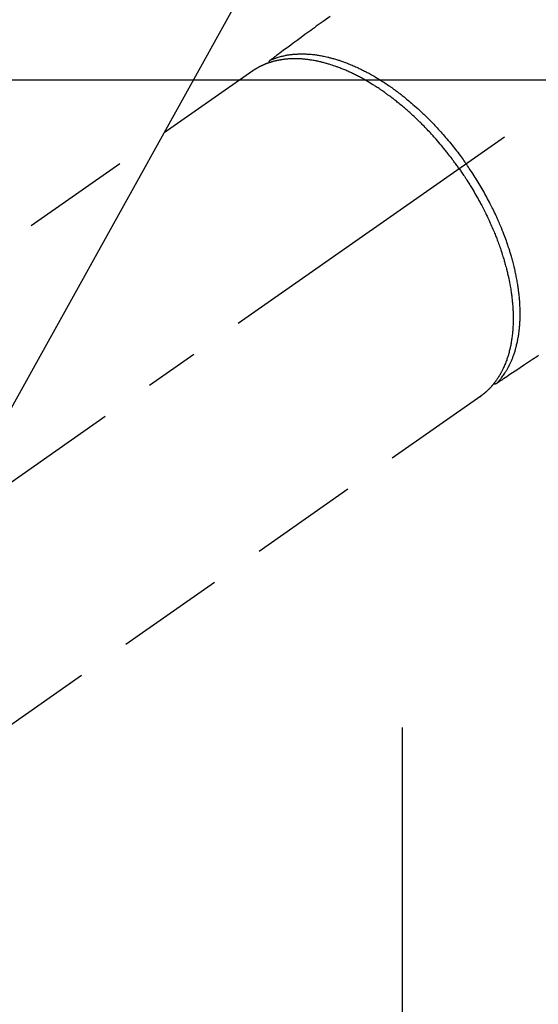
# Model space of a CAD drawing. Extents: x 0 to 26473, y -11045 to -2175.
# Drawn here: x 15703 to 15763, y -4153 to -4040 of the extents above; entities that cross this region are included whole.
import ezdxf

# ---------------------------------------------------------------- set-up
doc = ezdxf.new("R2010")
doc.units = 0
doc.header["$LTSCALE"] = 50
doc.header["$MEASUREMENT"] = 0
for name, pattern in [('CENTER', [2, 1.25, -0.25, 0.25, -0.25]), ('CENTER2', [1.125, 0.75, -0.125, 0.125, -0.125]), ('HIDDEN', [0.375, 0.25, -0.125])]:
    doc.linetypes.add(name, pattern=pattern)
doc.layers.get('0').update_dxf_attribs({"linetype": 'CONTINUOUS'})
doc.layers.get('DEFPOINTS').update_dxf_attribs({"color": 146, "linetype": 'CONTINUOUS'})
doc.layers.add('150-機器', color=8, linetype='CONTINUOUS')
doc.layers.add('160-文字', color=254, linetype='CONTINUOUS')
doc.styles.add('KH001', font='txt')
doc.dimstyles.new('KH1xx015', dxfattribs={"dimscale": 10, "dimtxt": 3.8, "dimasz": 0.8, "dimexe": 0.3, "dimexo": 1.2, "dimgap": 0.5, "dimtad": 3, "dimdec": 1, "dimdsep": 46, "dimlunit": 6, "dimtxsty": 'KH001', "dimblk": 'DOT', "dimcen": 1, "dimdle": 1, "dimclrd": 256, "dimclre": 256, "dimclrt": 256, "dimadec": 0, "dimazin": 0, "dimtfac": 1, "dimtdec": 1, "dimtix": 1, "dimtmove": 2, "dimatfit": 3, "dimldrblk": 'CLOSEDBLANK', "dimfxl": 1, "dimtolj": 1, "dimtzin": 0, "dimlwd": -1, "dimlwe": -1, "dimarcsym": 0})
doc.dimstyles.new('KH1xx030', dxfattribs={"dimscale": 30, "dimtxt": 2, "dimasz": 0.6, "dimexe": 0.3, "dimexo": 1.2, "dimgap": 0.5, "dimtad": 3, "dimdec": 1, "dimdsep": 46, "dimlunit": 6, "dimtxsty": 'KH001', "dimblk": 'DOT', "dimcen": 1, "dimdle": 1, "dimclrd": 256, "dimclre": 256, "dimclrt": 256, "dimadec": 0, "dimazin": 0, "dimtfac": 1, "dimtdec": 1, "dimtix": 1, "dimtmove": 2, "dimatfit": 3, "dimldrblk": 'CLOSEDBLANK', "dimfxl": 1, "dimtolj": 1, "dimtzin": 0, "dimlwd": -1, "dimlwe": -1, "dimarcsym": 0})

# ---------------------------------------------------------------- blocks, each defined once
blk = doc.blocks.new('F402_H')
at = {"layer": '150-機器', "color": 13, "linetype": 'CENTER2'}
blk.add_line((0, 0), (244.02, -170.86), dxfattribs=at)
at = {"layer": '150-機器', "color": 13, "linetype": 'HIDDEN'}
for p, q in [((167.27, -89.12), (227.62, -131.38)), ((141.06, -126.78), (140.96, -126.7)), ((140.96, -126.7), (201.3, -168.96))]:
    blk.add_line(p, q, dxfattribs=at)
for points in [[(158.34, -82.85), (159.15, -83.42), (159.95, -83.99), (160.16, -84.15), (160.37, -84.3), (160.58, -84.46), (160.79, -84.61), (161.25, -84.95), (161.7, -85.28), (162.16, -85.62), (162.62, -85.95), (162.9, -86.17), (163.19, -86.38), (163.48, -86.59), (163.77, -86.8), (163.95, -86.93), (164.13, -87.07), (164.31, -87.2), (164.5, -87.34), (164.56, -87.38), (164.62, -87.43), (164.69, -87.48), (164.75, -87.53), (164.83, -87.58), (164.9, -87.63), (164.97, -87.69), (165.05, -87.74), (165.08, -87.77), (165.12, -87.8), (165.16, -87.82), (165.2, -87.85), (165.21, -87.86), (165.23, -87.88), (165.25, -87.89), (165.26, -87.9), (165.28, -87.91), (165.29, -87.92), (165.3, -87.93), (165.31, -87.94), (165.32, -87.95), (165.33, -87.95), (165.34, -87.96), (165.35, -87.97), (165.35, -87.98), (165.36, -87.99), (165.37, -88), (165.37, -88.01), (165.38, -88.02), (165.39, -88.03), (165.39, -88.04), (165.4, -88.05), (165.41, -88.06), (165.41, -88.07), (165.42, -88.08), (165.42, -88.09), (165.42, -88.1), (165.42, -88.1), (165.43, -88.11), (165.43, -88.12), (165.43, -88.13), (165.43, -88.14), (165.44, -88.15), (165.44, -88.16), (165.44, -88.16), (165.44, -88.16), (165.44, -88.17), (165.44, -88.17), (165.45, -88.18), (165.45, -88.19), (165.45, -88.21), (165.45, -88.22)], [(134.29, -122.01), (134.5, -122.15), (134.98, -122.47), (135.45, -122.78), (135.92, -123.1), (136.39, -123.41), (136.69, -123.61), (136.98, -123.81), (137.28, -124), (137.58, -124.2), (137.76, -124.33), (137.95, -124.45), (138.14, -124.58), (138.33, -124.71), (138.4, -124.75), (138.46, -124.79), (138.53, -124.84), (138.6, -124.88), (138.67, -124.93), (138.75, -124.98), (138.82, -125.03), (138.9, -125.08), (138.94, -125.11), (138.98, -125.14), (139.01, -125.16), (139.05, -125.19), (139.07, -125.2), (139.09, -125.21), (139.11, -125.22), (139.12, -125.23), (139.14, -125.24), (139.15, -125.25), (139.16, -125.26), (139.18, -125.27), (139.19, -125.27), (139.2, -125.28), (139.21, -125.28), (139.22, -125.29), (139.23, -125.29), (139.24, -125.29), (139.25, -125.3), (139.26, -125.3), (139.27, -125.3), (139.28, -125.31), (139.3, -125.31), (139.31, -125.31), (139.32, -125.31), (139.33, -125.31), (139.34, -125.31), (139.36, -125.32), (139.36, -125.32), (139.37, -125.32), (139.38, -125.32), (139.38, -125.31), (139.39, -125.31), (139.41, -125.31), (139.42, -125.31), (139.43, -125.31), (139.43, -125.31), (139.43, -125.31), (139.43, -125.31), (139.44, -125.31), (139.45, -125.31), (139.46, -125.31), (139.48, -125.3), (139.49, -125.3)], [(165.25, -87.89), (165.19, -87.87), (165.14, -87.84), (165.08, -87.82), (165.03, -87.8), (164.97, -87.78), (164.92, -87.75), (164.86, -87.73), (164.8, -87.71), (164.78, -87.7), (164.75, -87.69), (164.72, -87.68), (164.69, -87.67), (164.63, -87.65), (164.57, -87.63), (164.52, -87.61), (164.46, -87.59), (164.33, -87.55), (164.2, -87.52), (164.08, -87.48), (163.95, -87.45), (163.85, -87.42), (163.74, -87.4), (163.64, -87.38), (163.54, -87.36), (163.47, -87.34), (163.4, -87.33), (163.33, -87.32), (163.25, -87.3), (163.16, -87.29), (163.06, -87.28), (162.97, -87.26), (162.88, -87.25), (162.8, -87.24), (162.73, -87.23), (162.65, -87.22), (162.58, -87.22), (162.49, -87.21), (162.4, -87.2), (162.32, -87.2), (162.23, -87.19), (162.13, -87.19), (162.03, -87.18), (161.93, -87.18), (161.84, -87.18), (161.75, -87.17), (161.66, -87.17), (161.57, -87.17), (161.48, -87.17), (161.37, -87.18), (161.25, -87.18), (161.14, -87.18), (161.03, -87.19), (160.93, -87.19), (160.84, -87.2), (160.75, -87.2), (160.66, -87.21), (160.53, -87.22), (160.4, -87.24), (160.28, -87.25), (160.15, -87.26), (160.03, -87.28), (159.91, -87.3), (159.79, -87.31), (159.68, -87.33), (159.56, -87.35), (159.44, -87.37), (159.32, -87.39), (159.2, -87.42), (159.06, -87.45), (158.91, -87.48), (158.77, -87.51), (158.62, -87.54), (158.54, -87.56), (158.45, -87.58), (158.37, -87.61), (158.28, -87.63), (158.17, -87.66), (158.06, -87.69), (157.95, -87.72), (157.84, -87.75), (157.73, -87.78), (157.62, -87.82), (157.51, -87.85), (157.4, -87.89), (157.31, -87.91), (157.22, -87.94), (157.13, -87.97), (157.05, -88), (156.93, -88.04), (156.82, -88.08), (156.71, -88.12), (156.6, -88.16), (156.47, -88.21), (156.35, -88.26), (156.22, -88.31), (156.1, -88.36), (155.96, -88.42), (155.82, -88.48), (155.68, -88.54), (155.54, -88.6), (155.4, -88.66), (155.26, -88.72), (155.12, -88.79), (154.98, -88.85), (154.86, -88.91), (154.73, -88.98), (154.6, -89.04), (154.48, -89.1), (154.37, -89.15), (154.27, -89.21), (154.17, -89.26), (154.07, -89.31), (153.94, -89.38), (153.81, -89.45), (153.69, -89.52), (153.56, -89.59), (153.42, -89.67), (153.28, -89.76), (153.14, -89.84), (153, -89.92), (152.88, -89.99), (152.77, -90.06), (152.65, -90.13), (152.54, -90.2), (152.41, -90.28), (152.28, -90.36), (152.16, -90.45), (152.03, -90.53), (151.89, -90.62), (151.75, -90.72), (151.61, -90.81), (151.47, -90.91), (151.36, -90.99), (151.24, -91.07), (151.13, -91.15), (151.02, -91.23), (150.92, -91.3), (150.82, -91.38), (150.72, -91.45), (150.61, -91.52), (150.53, -91.59), (150.44, -91.66), (150.35, -91.72), (150.26, -91.79), (150.15, -91.88), (150.04, -91.97), (149.93, -92.05), (149.81, -92.14), (149.71, -92.22), (149.61, -92.31), (149.51, -92.39), (149.41, -92.47), (149.25, -92.6), (149.1, -92.73), (148.94, -92.86), (148.79, -93), (148.59, -93.17), (148.39, -93.35), (148.2, -93.53), (148, -93.71), (147.88, -93.82), (147.76, -93.93), (147.64, -94.04), (147.52, -94.15), (147.42, -94.26), (147.31, -94.36), (147.2, -94.47), (147.09, -94.57), (146.95, -94.72), (146.8, -94.87), (146.65, -95.02), (146.5, -95.17), (146.38, -95.3), (146.25, -95.43), (146.13, -95.57), (146, -95.7), (145.86, -95.86), (145.71, -96.02), (145.57, -96.17), (145.43, -96.33), (145.29, -96.49), (145.15, -96.66), (145.01, -96.82), (144.87, -96.98), (144.72, -97.16), (144.57, -97.33), (144.42, -97.51), (144.28, -97.69), (144.14, -97.86), (144.01, -98.03), (143.88, -98.2), (143.74, -98.37), (143.61, -98.54), (143.48, -98.71), (143.35, -98.89), (143.22, -99.06), (143.11, -99.21), (143, -99.36), (142.89, -99.51), (142.79, -99.66), (142.75, -99.72), (142.71, -99.77), (142.67, -99.82), (142.64, -99.88)], [(143.44, -100.44), (143.51, -100.34), (143.58, -100.25), (143.64, -100.15), (143.71, -100.05), (143.8, -99.94), (143.88, -99.82), (143.97, -99.7), (144.05, -99.59), (144.11, -99.51), (144.16, -99.44), (144.21, -99.37), (144.27, -99.3), (144.39, -99.14), (144.51, -98.98), (144.63, -98.83), (144.75, -98.67), (144.83, -98.57), (144.91, -98.47), (144.99, -98.37), (145.07, -98.28), (145.21, -98.1), (145.35, -97.93), (145.5, -97.75), (145.64, -97.58), (145.8, -97.4), (145.95, -97.21), (146.11, -97.03), (146.27, -96.85), (146.37, -96.75), (146.46, -96.64), (146.56, -96.54), (146.65, -96.43), (146.77, -96.3), (146.89, -96.17), (147.01, -96.04), (147.14, -95.91), (147.26, -95.79), (147.38, -95.66), (147.5, -95.53), (147.63, -95.41), (147.71, -95.32), (147.8, -95.23), (147.89, -95.15), (147.97, -95.06), (148.11, -94.93), (148.25, -94.79), (148.39, -94.66), (148.53, -94.53), (148.65, -94.41), (148.78, -94.29), (148.91, -94.17), (149.03, -94.06), (149.14, -93.96), (149.24, -93.87), (149.34, -93.78), (149.44, -93.69), (149.55, -93.6), (149.65, -93.51), (149.75, -93.42), (149.86, -93.33), (149.99, -93.22), (150.12, -93.12), (150.25, -93.01), (150.38, -92.9), (150.48, -92.82), (150.59, -92.73), (150.69, -92.65), (150.8, -92.57), (150.87, -92.5), (150.95, -92.44), (151.03, -92.38), (151.11, -92.32), (151.23, -92.23), (151.35, -92.14), (151.47, -92.05), (151.59, -91.96), (151.67, -91.9), (151.75, -91.85), (151.83, -91.79), (151.91, -91.73), (152.02, -91.65), (152.14, -91.56), (152.26, -91.48), (152.38, -91.4), (152.44, -91.36), (152.49, -91.32), (152.54, -91.29), (152.6, -91.25), (152.7, -91.18), (152.81, -91.11), (152.92, -91.04), (153.02, -90.97), (153.12, -90.91), (153.21, -90.85), (153.31, -90.79), (153.4, -90.73), (153.59, -90.62), (153.77, -90.5), (153.96, -90.39), (154.15, -90.28), (154.3, -90.2), (154.44, -90.11), (154.59, -90.03), (154.74, -89.95), (154.85, -89.89), (154.95, -89.84), (155.06, -89.78), (155.17, -89.72), (155.29, -89.66), (155.41, -89.6), (155.53, -89.54), (155.65, -89.48), (155.75, -89.43), (155.86, -89.38), (155.97, -89.33), (156.08, -89.28), (156.19, -89.23), (156.31, -89.17), (156.43, -89.12), (156.55, -89.07), (156.66, -89.02), (156.77, -88.98), (156.87, -88.94), (156.98, -88.89), (157.1, -88.85), (157.21, -88.8), (157.33, -88.75), (157.45, -88.71), (157.53, -88.68), (157.61, -88.65), (157.69, -88.62), (157.77, -88.6), (157.94, -88.54), (158.11, -88.48), (158.28, -88.43), (158.45, -88.37), (158.54, -88.35), (158.63, -88.32), (158.72, -88.29), (158.81, -88.27), (158.92, -88.24), (159.04, -88.2), (159.15, -88.17), (159.27, -88.15), (159.4, -88.11), (159.52, -88.08), (159.65, -88.06), (159.78, -88.03), (159.84, -88.01), (159.91, -88), (159.97, -87.99), (160.03, -87.98), (160.17, -87.95), (160.31, -87.93), (160.45, -87.9), (160.58, -87.88), (160.69, -87.86), (160.81, -87.85), (160.92, -87.83), (161.03, -87.82), (161.15, -87.81), (161.27, -87.79), (161.39, -87.78), (161.52, -87.77), (161.61, -87.76), (161.71, -87.76), (161.8, -87.75), (161.9, -87.75), (162.01, -87.74), (162.11, -87.74), (162.22, -87.74), (162.33, -87.74), (162.47, -87.74), (162.61, -87.74), (162.75, -87.74), (162.89, -87.75), (163.01, -87.75), (163.14, -87.76), (163.26, -87.77), (163.39, -87.78), (163.48, -87.79), (163.57, -87.8), (163.66, -87.81), (163.75, -87.82), (163.8, -87.83), (163.86, -87.84), (163.91, -87.85), (163.97, -87.85), (164.01, -87.86), (164.06, -87.87), (164.1, -87.88), (164.14, -87.88), (164.21, -87.89), (164.27, -87.91), (164.34, -87.92), (164.4, -87.93), (164.44, -87.94), (164.49, -87.95), (164.53, -87.96), (164.57, -87.97), (164.66, -87.99), (164.74, -88.01), (164.83, -88.03), (164.91, -88.05), (164.96, -88.07), (165, -88.08), (165.05, -88.09), (165.1, -88.11), (165.14, -88.12), (165.19, -88.13), (165.23, -88.15), (165.28, -88.16), (165.31, -88.17), (165.33, -88.18), (165.36, -88.19), (165.38, -88.2), (165.4, -88.2), (165.42, -88.21), (165.43, -88.21), (165.45, -88.22), (165.49, -88.23), (165.53, -88.25), (165.56, -88.26), (165.6, -88.27), (165.62, -88.28), (165.63, -88.28), (165.65, -88.29), (165.66, -88.3), (165.68, -88.3), (165.7, -88.31), (165.72, -88.32), (165.74, -88.33), (165.77, -88.34), (165.79, -88.34), (165.81, -88.35), (165.84, -88.36), (165.86, -88.37), (165.88, -88.38), (165.9, -88.39), (165.92, -88.4), (165.95, -88.41), (165.98, -88.42), (166, -88.43), (166.03, -88.45), (166.06, -88.46), (166.09, -88.47), (166.12, -88.48), (166.15, -88.5), (166.18, -88.51), (166.21, -88.52), (166.23, -88.54), (166.26, -88.55), (166.28, -88.56), (166.3, -88.57), (166.32, -88.58), (166.34, -88.58), (166.37, -88.6), (166.39, -88.61), (166.42, -88.63), (166.45, -88.64), (166.48, -88.65), (166.51, -88.67), (166.53, -88.68), (166.56, -88.7), (166.58, -88.71), (166.6, -88.72), (166.62, -88.73), (166.63, -88.74), (166.67, -88.76), (166.71, -88.78), (166.74, -88.8), (166.78, -88.82), (166.81, -88.83), (166.83, -88.85), (166.86, -88.86), (166.89, -88.88), (166.91, -88.9), (166.94, -88.91), (166.97, -88.93), (166.99, -88.94), (167.02, -88.96), (167.05, -88.98), (167.07, -88.99), (167.1, -89.01), (167.13, -89.03), (167.15, -89.04), (167.18, -89.06), (167.2, -89.08), (167.22, -89.09), (167.24, -89.1), (167.26, -89.11), (167.27, -89.12)], [(139.11, -125.22), (139.07, -125.18), (139.03, -125.14), (138.99, -125.09), (138.95, -125.05), (138.91, -125), (138.87, -124.96), (138.83, -124.91), (138.79, -124.87), (138.77, -124.84), (138.75, -124.82), (138.73, -124.8), (138.71, -124.77), (138.67, -124.73), (138.63, -124.68), (138.6, -124.63), (138.56, -124.58), (138.48, -124.48), (138.4, -124.37), (138.32, -124.26), (138.25, -124.15), (138.19, -124.06), (138.13, -123.98), (138.08, -123.89), (138.02, -123.8), (137.99, -123.74), (137.95, -123.68), (137.91, -123.61), (137.88, -123.55), (137.83, -123.46), (137.78, -123.38), (137.74, -123.3), (137.69, -123.21), (137.66, -123.15), (137.63, -123.08), (137.59, -123.01), (137.56, -122.94), (137.52, -122.86), (137.49, -122.78), (137.45, -122.71), (137.42, -122.63), (137.38, -122.53), (137.34, -122.44), (137.3, -122.35), (137.27, -122.26), (137.24, -122.18), (137.21, -122.09), (137.18, -122.01), (137.15, -121.93), (137.11, -121.82), (137.07, -121.71), (137.04, -121.6), (137, -121.49), (136.98, -121.41), (136.95, -121.32), (136.93, -121.23), (136.9, -121.14), (136.87, -121.02), (136.84, -120.89), (136.81, -120.77), (136.78, -120.64), (136.75, -120.53), (136.72, -120.41), (136.7, -120.3), (136.68, -120.18), (136.66, -120.06), (136.63, -119.94), (136.61, -119.82), (136.59, -119.7), (136.57, -119.56), (136.55, -119.41), (136.53, -119.26), (136.52, -119.11), (136.51, -119.03), (136.5, -118.94), (136.49, -118.85), (136.48, -118.77), (136.47, -118.65), (136.46, -118.54), (136.45, -118.42), (136.44, -118.31), (136.44, -118.19), (136.43, -118.08), (136.42, -117.96), (136.42, -117.84), (136.42, -117.75), (136.41, -117.66), (136.41, -117.57), (136.41, -117.48), (136.41, -117.36), (136.41, -117.24), (136.41, -117.12), (136.41, -117), (136.41, -116.87), (136.41, -116.73), (136.42, -116.6), (136.42, -116.46), (136.43, -116.31), (136.43, -116.16), (136.44, -116.01), (136.45, -115.86), (136.46, -115.71), (136.47, -115.55), (136.49, -115.4), (136.5, -115.25), (136.52, -115.11), (136.53, -114.97), (136.55, -114.83), (136.56, -114.68), (136.58, -114.57), (136.59, -114.46), (136.61, -114.34), (136.62, -114.23), (136.64, -114.09), (136.67, -113.94), (136.69, -113.8), (136.71, -113.65), (136.74, -113.49), (136.77, -113.34), (136.8, -113.18), (136.83, -113.02), (136.85, -112.88), (136.88, -112.75), (136.91, -112.62), (136.93, -112.49), (136.97, -112.34), (137, -112.19), (137.03, -112.05), (137.07, -111.9), (137.11, -111.74), (137.15, -111.57), (137.19, -111.41), (137.23, -111.25), (137.27, -111.11), (137.3, -110.98), (137.34, -110.84), (137.38, -110.71), (137.41, -110.59), (137.45, -110.47), (137.48, -110.35), (137.52, -110.23), (137.55, -110.12), (137.58, -110.02), (137.61, -109.91), (137.65, -109.81), (137.69, -109.67), (137.74, -109.54), (137.78, -109.4), (137.83, -109.26), (137.87, -109.14), (137.91, -109.02), (137.95, -108.9), (138, -108.77), (138.06, -108.58), (138.13, -108.39), (138.21, -108.2), (138.28, -108.01), (138.37, -107.76), (138.47, -107.52), (138.57, -107.27), (138.67, -107.03), (138.74, -106.87), (138.8, -106.72), (138.87, -106.57), (138.93, -106.42), (138.99, -106.29), (139.05, -106.15), (139.11, -106.01), (139.18, -105.88), (139.27, -105.69), (139.36, -105.5), (139.45, -105.31), (139.54, -105.12), (139.62, -104.95), (139.7, -104.79), (139.78, -104.63), (139.87, -104.47), (139.96, -104.28), (140.06, -104.09), (140.16, -103.9), (140.26, -103.71), (140.37, -103.52), (140.47, -103.34), (140.57, -103.15), (140.68, -102.96), (140.79, -102.76), (140.91, -102.56), (141.03, -102.36), (141.15, -102.17), (141.26, -101.98), (141.37, -101.8), (141.49, -101.61), (141.6, -101.43), (141.72, -101.25), (141.83, -101.07), (141.95, -100.88), (142.07, -100.7), (142.18, -100.55), (142.28, -100.4), (142.38, -100.24), (142.49, -100.09), (142.53, -100.04), (142.56, -99.98), (142.6, -99.93), (142.64, -99.88)], [(143.44, -100.44), (143.37, -100.53), (143.31, -100.63), (143.24, -100.73), (143.17, -100.82), (143.09, -100.94), (143.01, -101.06), (142.93, -101.18), (142.85, -101.3), (142.8, -101.38), (142.75, -101.45), (142.7, -101.53), (142.65, -101.61), (142.55, -101.77), (142.44, -101.94), (142.33, -102.11), (142.23, -102.28), (142.16, -102.38), (142.1, -102.49), (142.03, -102.6), (141.96, -102.71), (141.85, -102.9), (141.73, -103.09), (141.62, -103.29), (141.51, -103.49), (141.39, -103.69), (141.27, -103.9), (141.16, -104.11), (141.04, -104.32), (140.97, -104.45), (140.91, -104.57), (140.84, -104.7), (140.77, -104.83), (140.69, -104.98), (140.61, -105.14), (140.53, -105.3), (140.45, -105.46), (140.37, -105.62), (140.3, -105.78), (140.22, -105.93), (140.14, -106.09), (140.09, -106.2), (140.04, -106.32), (139.99, -106.43), (139.94, -106.54), (139.86, -106.71), (139.78, -106.89), (139.7, -107.06), (139.63, -107.24), (139.56, -107.4), (139.49, -107.56), (139.42, -107.72), (139.36, -107.88), (139.31, -108), (139.25, -108.13), (139.2, -108.26), (139.15, -108.39), (139.1, -108.51), (139.05, -108.64), (139.01, -108.77), (138.96, -108.9), (138.9, -109.06), (138.84, -109.21), (138.79, -109.37), (138.73, -109.53), (138.69, -109.66), (138.64, -109.79), (138.6, -109.92), (138.56, -110.04), (138.53, -110.14), (138.5, -110.23), (138.47, -110.33), (138.44, -110.42), (138.39, -110.57), (138.35, -110.71), (138.3, -110.85), (138.26, -110.99), (138.24, -111.09), (138.21, -111.18), (138.18, -111.28), (138.16, -111.37), (138.12, -111.51), (138.08, -111.65), (138.04, -111.79), (138, -111.94), (137.99, -112), (137.97, -112.06), (137.95, -112.12), (137.94, -112.18), (137.91, -112.31), (137.88, -112.43), (137.85, -112.56), (137.82, -112.68), (137.8, -112.79), (137.77, -112.9), (137.75, -113.01), (137.72, -113.12), (137.68, -113.33), (137.64, -113.55), (137.6, -113.76), (137.56, -113.98), (137.53, -114.14), (137.5, -114.31), (137.47, -114.48), (137.45, -114.64), (137.43, -114.76), (137.41, -114.88), (137.4, -115), (137.38, -115.12), (137.37, -115.26), (137.35, -115.39), (137.34, -115.52), (137.32, -115.66), (137.31, -115.77), (137.3, -115.89), (137.29, -116.01), (137.28, -116.13), (137.27, -116.26), (137.26, -116.39), (137.25, -116.52), (137.24, -116.65), (137.24, -116.76), (137.23, -116.88), (137.23, -116.99), (137.22, -117.11), (137.22, -117.23), (137.22, -117.36), (137.21, -117.49), (137.21, -117.62), (137.21, -117.7), (137.21, -117.78), (137.21, -117.87), (137.21, -117.95), (137.22, -118.13), (137.22, -118.31), (137.23, -118.49), (137.24, -118.66), (137.24, -118.76), (137.25, -118.85), (137.25, -118.95), (137.26, -119.04), (137.27, -119.16), (137.28, -119.28), (137.29, -119.4), (137.3, -119.52), (137.32, -119.65), (137.33, -119.78), (137.35, -119.91), (137.37, -120.04), (137.38, -120.1), (137.39, -120.16), (137.4, -120.23), (137.41, -120.29), (137.43, -120.43), (137.45, -120.57), (137.48, -120.7), (137.5, -120.84), (137.53, -120.95), (137.55, -121.06), (137.57, -121.17), (137.6, -121.28), (137.63, -121.4), (137.66, -121.52), (137.69, -121.64), (137.72, -121.76), (137.75, -121.85), (137.77, -121.94), (137.8, -122.03), (137.83, -122.13), (137.86, -122.23), (137.9, -122.33), (137.93, -122.43), (137.96, -122.53), (138.01, -122.66), (138.06, -122.79), (138.11, -122.92), (138.17, -123.05), (138.21, -123.17), (138.27, -123.28), (138.32, -123.4), (138.37, -123.51), (138.41, -123.59), (138.45, -123.67), (138.49, -123.75), (138.53, -123.83), (138.56, -123.88), (138.58, -123.93), (138.61, -123.98), (138.64, -124.03), (138.66, -124.07), (138.68, -124.11), (138.7, -124.15), (138.72, -124.19), (138.76, -124.24), (138.79, -124.3), (138.82, -124.36), (138.86, -124.41), (138.88, -124.45), (138.9, -124.49), (138.93, -124.52), (138.95, -124.56), (139, -124.63), (139.05, -124.71), (139.1, -124.78), (139.15, -124.85), (139.17, -124.89), (139.2, -124.93), (139.23, -124.97), (139.26, -125.01), (139.29, -125.04), (139.32, -125.08), (139.35, -125.12), (139.38, -125.16), (139.39, -125.18), (139.41, -125.2), (139.42, -125.22), (139.44, -125.24), (139.45, -125.26), (139.46, -125.27), (139.48, -125.29), (139.49, -125.3), (139.51, -125.33), (139.54, -125.36), (139.56, -125.39), (139.59, -125.42), (139.6, -125.44), (139.61, -125.45), (139.62, -125.46), (139.63, -125.47), (139.64, -125.49), (139.66, -125.5), (139.67, -125.52), (139.69, -125.54), (139.7, -125.56), (139.72, -125.58), (139.74, -125.6), (139.76, -125.62), (139.77, -125.63), (139.78, -125.65), (139.8, -125.66), (139.81, -125.68), (139.83, -125.7), (139.86, -125.72), (139.88, -125.75), (139.9, -125.77), (139.92, -125.79), (139.94, -125.82), (139.96, -125.84), (139.99, -125.86), (140.01, -125.88), (140.03, -125.91), (140.05, -125.93), (140.07, -125.95), (140.09, -125.96), (140.1, -125.98), (140.12, -125.99), (140.13, -126.01), (140.16, -126.03), (140.18, -126.05), (140.2, -126.07), (140.22, -126.09), (140.25, -126.12), (140.27, -126.14), (140.29, -126.16), (140.32, -126.18), (140.33, -126.19), (140.35, -126.21), (140.36, -126.22), (140.38, -126.24), (140.41, -126.26), (140.44, -126.29), (140.47, -126.32), (140.5, -126.34), (140.53, -126.36), (140.55, -126.38), (140.57, -126.4), (140.6, -126.42), (140.62, -126.44), (140.65, -126.46), (140.67, -126.48), (140.69, -126.5), (140.72, -126.52), (140.74, -126.54), (140.77, -126.56), (140.79, -126.58), (140.82, -126.6), (140.84, -126.62), (140.87, -126.64), (140.89, -126.65), (140.91, -126.67), (140.93, -126.68), (140.94, -126.69), (140.96, -126.7)]]:
    blk.add_lwpolyline(points, dxfattribs=at)
blk = doc.blocks.new('_Dot')
at = {"color": 0, "linetype": 'ByBlock', "lineweight": -2}
blk.add_line((-0.5, 0), (-1, 0), dxfattribs=at)
at = {"color": 0, "linetype": 'ByBlock', "const_width": 0.5}
blk.add_lwpolyline([(-0.25, 0, 1), (0.25, 0, 1)], format="xyb", close=True, dxfattribs=at)
blk = doc.blocks.new('*D88')
at = {"layer": 'DEFPOINTS', "transparency": 16777216}
for p, q in [((15677.49, -3898.45), (15677.49, -3832.77)), ((15777.48, -4103.22), (15777.48, -3832.77)), ((15769.48, -3835.77), (15685.49, -3835.77))]:
    blk.add_line(p, q, dxfattribs=at)
at = {"layer": 'DEFPOINTS', "color": 0, "transparency": 16777216}
for p in [(15677.49, -3835.77), (15677.49, -3910.45), (15777.48, -4115.22)]:
    blk.add_point(p, dxfattribs=at)
at = {"layer": 'DEFPOINTS', "transparency": 16777216, "xscale": 8, "yscale": 8, "zscale": 8, "rotation": 180}
blk.add_blockref('_Dot', (15677.49, -3835.77), dxfattribs=at)
at = {"layer": 'DEFPOINTS', "transparency": 16777216, "xscale": 8, "yscale": 8, "zscale": 8}
blk.add_blockref('_Dot', (15777.48, -3835.77), dxfattribs=at)
at = {"layer": 'DEFPOINTS', "transparency": 16777216, "insert": (15727.49, -3811.77), "char_height": 38, "attachment_point": 5, "style": 'KH001'}
blk.add_mtext('\\A1;100', dxfattribs=at)
blk = doc.blocks.new('_ClosedBlank')
at = {"color": 0, "linetype": 'ByBlock', "lineweight": -2}
for p, q in [((-1, 0.1667), (0, 0)), ((-1, 0.1667), (-1, -0.1667)), ((0, 0), (-1, -0.1667))]:
    blk.add_line(p, q, dxfattribs=at)

msp = doc.modelspace()

# ---------------------------------------------------------------- linework, layer by layer
at = {"layer": '150-機器', "color": 161, "linetype": 'CENTER'}
msp.add_line((15747.48, -4121.28), (15747.48, -4371.74), dxfattribs=at)
at = {"layer": '150-機器', "color": 2, "linetype": 'Continuous'}
msp.add_lwpolyline([(16187.49, -4046.51), (15607.49, -4046.51, 0.414214), (15597.49, -4056.51), (15597.49, -4436.51, 0.414214), (15607.49, -4446.51), (16187.49, -4446.51, 0.414214), (16197.49, -4436.51), (16197.49, -4056.51, 0.414214)], format="xyb", close=True, dxfattribs=at)

# ---------------------------------------------------------------- block references
at = {"layer": '150-機器', "xscale": -1}
msp.add_blockref('F402_H', (15897.49, -3956.32), dxfattribs=at)

# ---------------------------------------------------------------- dimensions: what is measured, and where the dimension line sits
at = {"layer": 'DEFPOINTS'}
dim = msp.add_linear_dim(base=(15677.49, -3835.77), p1=(15777.48, -4115.22), p2=(15677.49, -3910.45), angle=180, dimstyle='KH1xx015', dxfattribs=at)
dim.commit()
dim.dimension.update_dxf_attribs({"geometry": '*D88', "text_midpoint": (15727.49, -3811.77)})

# ---------------------------------------------------------------- leaders
at = {"layer": '160-文字', "annotation_type": 0, "has_hookline": 1, "hookline_direction": 1, "text_width": 963.96}
msp.add_leader([(15777.5, -3949.13), (15215.49, -4959.72), (15197.49, -4959.72)], dimstyle='KH1xx030', override={"dimgap": 0.5, "dimtad": 1}, dxfattribs=at)
at = {"layer": '160-文字'}
msp.add_leader([(16017.5, -3956.51), (15215.49, -4959.72)], dimstyle='KH1xx030', override={"dimgap": 0.5, "dimtad": 1}, dxfattribs=at)

doc.saveas('drawing.dxf')
